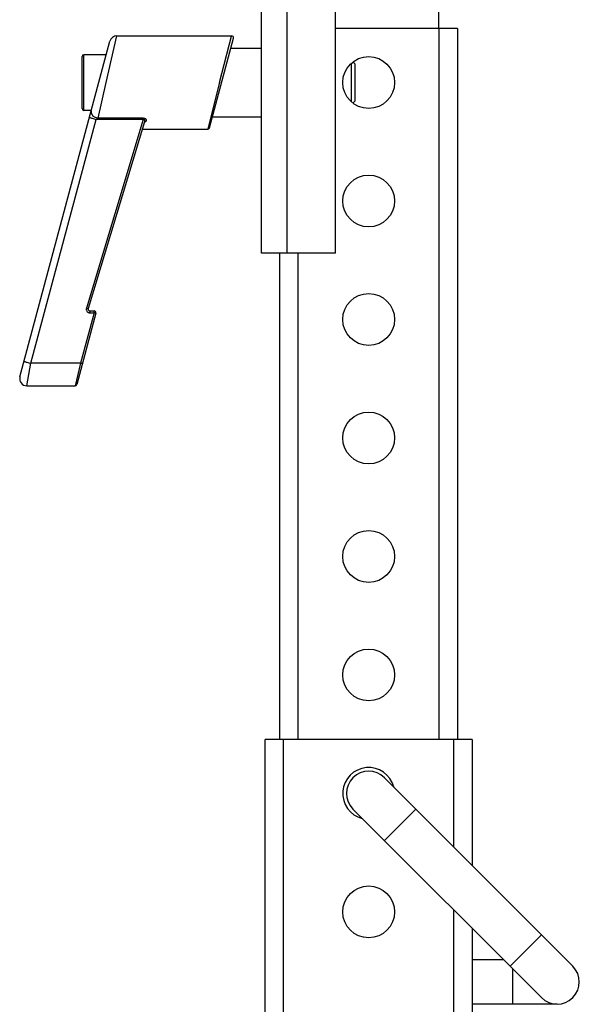
# Model space of a CAD drawing. Units: inches. Extents: x 10 to 530, y 16 to 342.
# Drawn here: x 109 to 114, y 179 to 187 of the extents above; entities that cross this region are included whole.
import ezdxf

# ---------------------------------------------------------------- set-up
doc = ezdxf.new("R2010")
doc.units = ezdxf.units.IN
doc.header["$LTSCALE"] = 29.92
doc.header["$MEASUREMENT"] = 0
doc.layers.get('0').update_dxf_attribs({"linetype": 'CONTINUOUS'})
doc.layers.add('03_ALL_AXES', color=7, linetype='CONTINUOUS')

msp = doc.modelspace()

# ---------------------------------------------------------------- linework, layer by layer
at = {"color": 7, "linetype": 'Continuous'}
for p, q in [((112.8528, 191.1644), (112.8528, 187.0294)), ((111.3578, 185.1344), (111.3578, 188.0144)), ((111.5758, 185.1344), (111.5758, 188.0144)), ((111.9828, 185.1344), (111.9828, 188.0144)), ((113.0128, 187.0294), (111.9828, 187.0294)), ((112.8568, 181.0294), (112.8568, 187.0294)), ((113.0128, 187.0294), (113.0128, 181.0294)), ((109.3183, 184.0906), (110.0774, 186.9236)), ((110.0459, 186.5744), (110.1354, 186.9681)), ((110.9178, 186.1919), (111.1206, 186.9491)), ((111.0047, 186.5744), (111.1058, 186.9666)), ((111.0979, 186.8644), (111.3578, 186.8644)), ((109.8433, 186.3544), (109.8433, 186.7944)), ((109.8583, 186.3394), (109.8583, 186.8094)), ((112.1152, 186.733), (112.1152, 186.4158)), ((112.1452, 186.7319), (112.1307, 186.7464)), ((112.1452, 186.7319), (112.1452, 186.4169)), ((109.9778, 186.2745), (110.0459, 186.5744)), ((111.0047, 186.5744), (110.9036, 186.1822)), ((112.1452, 186.4169), (112.1307, 186.4024)), ((109.4113, 184.2044), (109.9631, 186.2635)), ((110.3599, 186.2635), (109.8796, 184.6701)), ((110.3696, 186.2439), (109.894, 184.6662)), ((109.9631, 186.2635), (109.9778, 186.2745)), ((110.3599, 186.2635), (109.9631, 186.2635)), ((110.3599, 186.2745), (109.9778, 186.2745)), ((110.3599, 186.2745), (110.3599, 186.2635)), ((110.3712, 186.2385), (110.3675, 186.2369)), ((110.3681, 186.2614), (110.3686, 186.2608)), ((110.3723, 186.2392), (110.3712, 186.2385)), ((110.3761, 186.2702), (110.3773, 186.2695)), ((110.9425, 186.2844), (111.3578, 186.2844)), ((111.9828, 185.1344), (111.3578, 185.1344)), ((111.5128, 181.0294), (111.5128, 185.1344)), ((111.6688, 181.0294), (111.6688, 185.1344)), ((109.9591, 184.628), (109.7978, 184.0262)), ((109.9446, 184.6315), (109.8302, 184.2044)), ((109.9083, 184.6469), (109.9446, 184.6469)), ((109.9083, 184.6469), (109.9083, 184.6315)), ((109.9083, 184.6315), (109.9446, 184.6315)), ((109.9446, 184.6315), (109.9446, 184.6469)), ((109.3763, 184.0151), (109.4113, 184.2044)), ((109.8302, 184.2044), (109.4113, 184.2044)), ((109.8302, 184.2044), (109.7834, 184.0151)), ((113.1378, 181.0294), (111.3878, 181.0294)), ((111.3878, 173.0294), (111.3878, 181.0294)), ((111.5438, 173.0294), (111.5438, 181.0294)), ((112.9818, 180.1205), (112.9818, 181.0294)), ((113.1378, 181.0294), (113.1378, 179.9645)), ((112.3954, 180.707), (113.9864, 179.116)), ((112.1302, 180.4418), (113.7212, 178.8508)), ((112.6606, 180.4418), (112.3954, 180.1766)), ((112.9818, 173.0294), (112.9818, 179.5902)), ((113.1378, 179.4342), (113.1378, 173.0294)), ((113.7212, 179.3811), (113.4561, 179.116)), ((113.4012, 179.1709), (113.1378, 179.1709)), ((113.4788, 178.7959), (113.4788, 179.0932)), ((113.8538, 178.7959), (113.1378, 178.7959))]:
    msp.add_line(p, q, dxfattribs=at)
for centre, radius, start, end in [((110.1354, 186.9081), 0.06, 90, 165), ((111.1062, 186.9531), 0.015, 345, 90.00017), ((109.8583, 186.7944), 0.015, 90, 180), ((109.8583, 186.3544), 0.015, 180, 270), ((110.9032, 186.1957), 0.015, 270.00017, 345), ((109.9083, 184.6619), 0.015, 163.21667, 270.01093), ((109.9446, 184.6319), 0.015, 345, 90), ((109.3763, 184.0751), 0.06, 165, 270.00001), ((109.7834, 184.0301), 0.015, 270.00001, 345), ((112.2628, 180.5744), 0.1875, 45, 225), ((113.8538, 178.9834), 0.1875, 225, 45)]:
    msp.add_arc(centre, radius, start, end, dxfattribs=at)
for points, start_tangent, end_tangent in [([(109.9199, 186.3357), (109.919, 186.3224), (109.9232, 186.3089), (109.9321, 186.2964), (109.945, 186.2859), (109.9607, 186.2784), (109.9778, 186.2745)], (-0.258819, -0.965926), (0.993732, -0.111787)), ([(109.9051, 186.2806), (109.9078, 186.2794), (109.916, 186.2767), (109.9289, 186.2729), (109.9451, 186.2684), (109.9631, 186.2635)], (-0.258819, -0.965926), (0.965973, -0.258644)), ([(110.3599, 186.2745), (110.3622, 186.2744), (110.3643, 186.2742), (110.3663, 186.2739), (110.3683, 186.2735), (110.3703, 186.2729), (110.3723, 186.2722), (110.3742, 186.2713), (110.3761, 186.2702)], (1, 0.000013), (0.844876, -0.534962)), ([(110.3599, 186.2635), (110.3612, 186.2637), (110.3623, 186.2638), (110.3633, 186.2638), (110.3643, 186.2636), (110.3653, 186.2633), (110.3663, 186.2629), (110.3672, 186.2622), (110.3681, 186.2614)], (0.968981, 0.247134), (0.666208, -0.745766)), ([(110.3686, 186.2608), (110.3693, 186.2597), (110.3698, 186.2584), (110.3703, 186.257), (110.3707, 186.2553), (110.3709, 186.2535), (110.3709, 186.2514), (110.3707, 186.2491), (110.3703, 186.2466), (110.3696, 186.2439)], (0.589821, -0.807534), (-0.288622, -0.957443)), ([(110.3773, 186.2695), (110.3816, 186.2652), (110.3841, 186.2601), (110.3846, 186.2548), (110.3833, 186.2502), (110.381, 186.2464), (110.3781, 186.2432), (110.3747, 186.2406), (110.3723, 186.2392)], (0.809764, -0.586756), (-0.874086, -0.48577)), ([(109.8796, 184.6701), (109.8783, 184.6609), (109.88, 184.6518), (109.8843, 184.6436), (109.8909, 184.6371), (109.8991, 184.6329), (109.9083, 184.6315)], (-0.288527, -0.957472), (1, -0.000139)), ([(109.8796, 184.6701), (109.8851, 184.6685), (109.8897, 184.6672), (109.8929, 184.6664), (109.894, 184.6662)], (0.957501, -0.288431), (0.288622, 0.957443)), ([(109.9591, 184.628), (109.958, 184.6281), (109.9548, 184.6289), (109.9501, 184.63), (109.9446, 184.6315)], (-0.258819, -0.965926), (-0.965973, 0.258644)), ([(109.3534, 184.2215), (109.3561, 184.2203), (109.3643, 184.2176), (109.3771, 184.2138), (109.3933, 184.2092), (109.4113, 184.2043)], (-0.258819, -0.965926), (0.965973, -0.258644)), ([(109.8446, 184.2009), (109.8435, 184.201), (109.8404, 184.2017), (109.8357, 184.2029), (109.8302, 184.2043)], (-0.258819, -0.965926), (-0.965973, 0.258645))]:
    msp.add_spline(points, degree=3, dxfattribs=dict(at, start_tangent=start_tangent, end_tangent=end_tangent))
at = {"layer": '03_ALL_AXES', "color": 7, "linetype": 'Continuous'}
for p, q in [((110.1353, 186.9681), (111.1058, 186.9681)), ((110.0465, 186.8094), (109.8583, 186.8094)), ((109.9211, 186.3394), (109.8583, 186.3394)), ((110.3505, 186.1807), (110.9036, 186.1807)), ((109.3763, 184.0151), (109.7834, 184.0151))]:
    msp.add_line(p, q, dxfattribs=at)
for centre in [(112.2628, 186.5744), (112.2628, 185.5744), (112.2628, 184.5744), (112.2628, 183.5744), (112.2628, 182.5744), (112.2628, 181.5744), (112.2628, 179.5744)]:
    msp.add_circle(centre, 0.2188, dxfattribs=at)
msp.add_arc((112.2628, 180.5744), 0.2188, 14.96252, 255.58019, dxfattribs=at)

doc.saveas('drawing.dxf')
